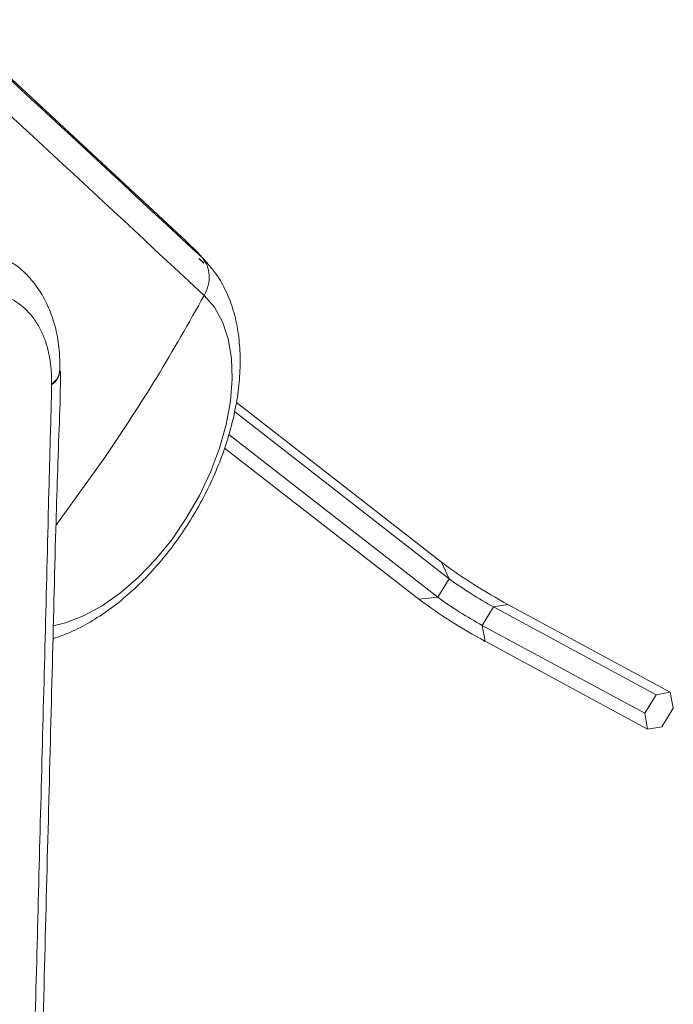
# Model space of a CAD drawing. Units: millimetres. Extents: x 16 to 272, y 19 to 190.
# Drawn here: x 104 to 115, y 156 to 173 of the extents above; entities that cross this region are included whole.
import ezdxf

# ---------------------------------------------------------------- set-up
doc = ezdxf.new("R2010")
doc.units = ezdxf.units.MM

msp = doc.modelspace()

# ---------------------------------------------------------------- linework, layer by layer
at = {"color": 7, "linetype": 'Continuous', "lineweight": 15}
for p, q in [((106.638, 169.546), (95.287, 180.075)), ((107.035, 169.076), (106.944, 169.16)), ((107.1, 169.078), (107.007, 169.173)), ((104.485, 167.168), (104.485, 167.184)), ((111.241, 163.78), (107.609, 166.607)), ((111.38, 163.486), (107.576, 166.448)), ((111.179, 163.16), (107.474, 166.043)), ((110.839, 163.126), (107.402, 165.801)), ((111.38, 163.486), (111.241, 163.78)), ((111.179, 163.16), (111.38, 163.486)), ((110.839, 163.126), (111.179, 163.16)), ((111.964, 162.662), (112.165, 162.989)), ((112.165, 162.989), (112.419, 163.033)), ((112.165, 162.989), (115.041, 161.431)), ((112.419, 163.033), (115.294, 161.476)), ((112.016, 162.38), (111.964, 162.662)), ((111.964, 162.662), (114.84, 161.105)), ((112.016, 162.38), (114.892, 160.822)), ((114.84, 161.105), (115.041, 161.431)), ((115.041, 161.431), (115.294, 161.476)), ((115.294, 161.476), (115.347, 161.194)), ((115.347, 161.194), (115.146, 160.867)), ((114.892, 160.822), (114.84, 161.105)), ((115.146, 160.867), (114.892, 160.822))]:
    msp.add_line(p, q, dxfattribs=at)
at = {"color": 8, "linetype": 'Continuous', "lineweight": 15}
msp.add_line((104.415, 164.433), (105.283, 165.637), dxfattribs=at)
at = {"color": 8, "linetype": 'Continuous', "lineweight": 15, "flags": 128}
msp.add_lwpolyline([(107.04, 168.508), (107.221, 168.297), (107.363, 168.039), (107.464, 167.737), (107.522, 167.398), (107.535, 167.028), (107.503, 166.633), (107.427, 166.222), (107.309, 165.801), (107.15, 165.378), (106.954, 164.962), (106.723, 164.56), (106.464, 164.18), (106.179, 163.829), (105.875, 163.513), (105.557, 163.238), (105.232, 163.009), (104.905, 162.831), (104.582, 162.706), (104.365, 162.653)], dxfattribs=at)
at = {"color": 7, "linetype": 'Continuous', "lineweight": 15}
for centre, radius, start, end in [((102.549, 165.138), 6.013, 42.1451, 47.1492), ((117.24, 171.942), 10.13, 233.6886, 241.5798), ((115.379, 168.928), 6.753, 233.6886, 241.5798), ((116.837, 171.288), 10.13, 233.6886, 241.5798), ((115.178, 168.601), 6.753, 233.6886, 241.5798)]:
    msp.add_arc(centre, radius, start, end, dxfattribs=at)
at = {"color": 8, "linetype": 'Continuous', "lineweight": 15}
msp.add_arc((104.164, 167.192), 0.321, 302.7029, 355.7082, dxfattribs=at)
at = {"color": 7, "linetype": 'Continuous', "lineweight": 15}
msp.add_ellipse((106.43, 168.301), major_axis=(0.501, 0.866), ratio=0.577405, start_param=6.047157, end_param=6.258501, dxfattribs=at)
for points, knots in [([(107.007, 169.173), (105.104, 170.94), (101.222, 174.546), (97.293, 178.199), (95.29, 180.061)], [0, 0, 0, 0, 0.490116, 1, 1, 1, 1]), ([(95.342, 179.38), (97.063, 177.78), (99.056, 175.927), (102.971, 172.286), (105.14, 170.272), (107.04, 168.508)], [0, 0, 0, 0, 0.439886, 0.509321, 1, 1, 1, 1]), ([(107.092, 169.077), (107.05, 169.126), (106.909, 169.292), (106.75, 169.441), (106.638, 169.546)], [0, 0, 0, 0, 0.297021, 1, 1, 1, 1]), ([(104.483, 167.179), (104.482, 167.3), (104.481, 167.552), (104.419, 167.912), (104.309, 168.252), (104.156, 168.556), (103.958, 168.818), (103.774, 169.001), (103.648, 169.08), (103.611, 169.104)], [0, 0, 0, 0, 0.153859, 0.320827, 0.481089, 0.63761, 0.790622, 0.937514, 1, 1, 1, 1]), ([(104.363, 162.426), (104.467, 162.462), (104.688, 162.539), (105.021, 162.715), (105.361, 162.936), (105.691, 163.2), (106.007, 163.501), (106.304, 163.833), (106.58, 164.192), (106.832, 164.574), (107.056, 164.974), (107.25, 165.386), (107.411, 165.807), (107.537, 166.232), (107.625, 166.656), (107.674, 167.073), (107.682, 167.481), (107.645, 167.873), (107.564, 168.242), (107.435, 168.58), (107.281, 168.861), (107.152, 169.01), (107.098, 169.072)], [0, 0, 0, 0, 0.044969, 0.095425, 0.146439, 0.197581, 0.248613, 0.299479, 0.350199, 0.400823, 0.45142, 0.502061, 0.552803, 0.603725, 0.654903, 0.706399, 0.75823, 0.810321, 0.862301, 0.913618, 0.963644, 1, 1, 1, 1]), ([(102.028, 168.297), (102.179, 168.384), (102.329, 168.452), (102.551, 168.524), (102.624, 168.544), (102.771, 168.574), (102.844, 168.583), (103.056, 168.597), (103.191, 168.587), (103.382, 168.543), (103.444, 168.524), (103.564, 168.476), (103.621, 168.448), (103.782, 168.349), (103.879, 168.267), (104.006, 168.119), (104.045, 168.065), (104.116, 167.952), (104.148, 167.892), (104.204, 167.766), (104.229, 167.7), (104.271, 167.561), (104.288, 167.488), (104.315, 167.337), (104.325, 167.259), (104.337, 167.1), (104.339, 167.018), (104.338, 166.933)], [0, 0, 0, 0, 0.125, 0.125, 0.1875, 0.1875, 0.25, 0.25, 0.375, 0.375, 0.4375, 0.4375, 0.5, 0.5, 0.625, 0.625, 0.6875, 0.6875, 0.75, 0.75, 0.8125, 0.8125, 0.875, 0.875, 0.9375, 0.9375, 1, 1, 1, 1]), ([(103.98, 147.375), (104.004, 148.288), (104.084, 151.251), (104.193, 156.075), (104.325, 160.813), (104.403, 164.156), (104.462, 165.921), (104.497, 166.856), (104.493, 167.165), (104.493, 167.167)], [0, 0, 0, 0, 0.138557, 0.44942, 0.72967, 0.858275, 0.954696, 0.999795, 1, 1, 1, 1]), ([(104.338, 166.922), (104.335, 166.716), (104.329, 166.509), (104.318, 166.095), (104.312, 165.889), (104.295, 165.268), (104.284, 164.855), (104.254, 163.615), (104.233, 162.788), (104.19, 161.135), (104.168, 160.308), (104.124, 158.654), (104.103, 157.828), (104.038, 155.348), (103.995, 153.694), (103.93, 151.214), (103.909, 150.387), (103.865, 148.734), (103.844, 147.907), (103.822, 147.08)], [0, 0, 0, 0, 0.03125, 0.03125, 0.0625, 0.0625, 0.125, 0.125, 0.25, 0.25, 0.375, 0.375, 0.5, 0.5, 0.75, 0.75, 0.875, 0.875, 1, 1, 1, 1])]:
    msp.add_open_spline(points, degree=3, knots=knots, dxfattribs=at)
for points in [[(107.007, 169.173), (107.039, 169.129), (107.103, 169.041), (107.135, 168.869), (107.12, 168.685), (107.067, 168.567), (107.04, 168.508)], [(105.283, 165.637), (105.595, 166.107), (106.219, 167.045), (106.766, 168.02), (107.04, 168.508)], [(104.338, 166.933), (104.338, 166.93), (104.338, 166.926), (104.338, 166.922)]]:
    msp.add_open_spline(points, degree=3, dxfattribs=at)
at = {"color": 8, "linetype": 'Continuous', "lineweight": 15}
msp.add_open_spline([(104.338, 166.933), (104.383, 166.973), (104.466, 167.048), (104.475, 167.138), (104.48, 167.179)], degree=3, knots=[0, 0, 0, 0, 0.538431, 1, 1, 1, 1], dxfattribs=at)

doc.saveas('drawing.dxf')
